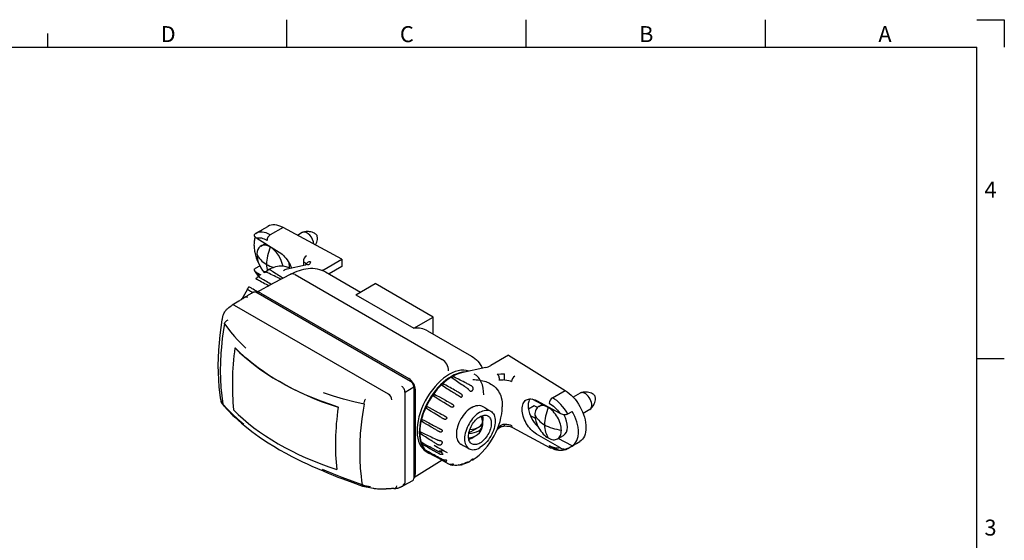
# Model space of a CAD drawing. Extents: x -133 to 287, y -122 to 175.
# Drawn here: x 71 to 287, y 61 to 175 of the extents above; entities that cross this region are included whole.
import ezdxf

# ---------------------------------------------------------------- set-up
doc = ezdxf.new("R2010")
doc.units = 0
doc.header["$MEASUREMENT"] = 0
doc.layers.get('0').update_dxf_attribs({"linetype": 'CONTINUOUS'})
doc.layers.add('IV', color=7, linetype='CONTINUOUS')
doc.styles.add('MICROCADAM', font='MONOTXT', dxfattribs={"height": 4.1672})

# ---------------------------------------------------------------- blocks, each defined once
blk = doc.blocks.new('SYMTB130-003-VT001')
at = {"color": 190, "linetype": 'CONTINUOUS', "ltscale": 25.4}
for p, q in [((256.5, 291), (256.5, 285)), ((309, 291), (309, 285)), ((361.5, 291), (361.5, 285)), ((408, 291), (414, 291)), ((414, 291), (414, 285)), ((0, 285), (408, 285)), ((408, 0), (408, 285)), ((408, 216.6), (414, 216.6))]:
    blk.add_line(p, q, dxfattribs=at)
at = {"color": 1, "linetype": 'CONTINUOUS', "ltscale": 25.4}
blk.add_line((204, 288), (204, 285), dxfattribs=at)
at = {"color": 190, "linetype": 'CONTINUOUS', "ltscale": 25.4, "style": 'MICROCADAM'}
for s, p in [('D', (228.86, 286.08)), ('C', (281.36, 286.08)), ('B', (333.86, 286.08)), ('A', (386.36, 286.08)), ('4', (409.65, 251.95)), ('3', (409.65, 177.75))]:
    blk.add_text(s, height=3.5, dxfattribs=at).set_placement(p)

msp = doc.modelspace()

# ---------------------------------------------------------------- linework, layer by layer
at = {"layer": 'IV', "color": 1, "linetype": 'CONTINUOUS', "ltscale": 25.4}
for p, q in [((124.097, 128.387), (124.097, 128.386)), ((129.213, 129.174), (126.417, 127.56)), ((142.111, 122.238), (129.213, 129.174)), ((133.444, 128.06), (132.403, 127.459)), ((123.477, 126.802), (128.39, 123.764)), ((124.334, 125.109), (125.306, 125.671)), ((130.582, 121.081), (130.77, 120.973)), ((133.675, 121.737), (133.675, 120.89)), ((138.222, 119.993), (142.111, 122.238)), ((142.111, 122.238), (142.111, 120.605)), ((123.149, 120.249), (124.097, 120.796)), ((124.41, 118.714), (123.477, 119.253)), ((124.097, 120.796), (124.115, 120.784)), ((130.092, 120.096), (134.141, 120.994)), ((130.734, 120.238), (130.723, 120.244)), ((138.529, 119.429), (146.196, 115.002)), ((142.111, 120.605), (139.301, 118.983)), ((131.88, 118.835), (164.149, 100.205)), ((145.202, 114.428), (149.43, 116.869)), ((162.158, 109.521), (149.43, 116.869)), ((157.208, 95.395), (123.267, 114.992)), ((124.327, 114.774), (156.855, 95.994)), ((120.237, 113.477), (120.233, 113.479)), ((145.202, 114.428), (157.93, 107.08)), ((152.336, 92.582), (118.561, 112.082)), ((157.93, 107.08), (162.158, 109.521)), ((162.158, 105.786), (162.158, 109.521)), ((160.93, 106.496), (170.602, 100.911)), ((178.669, 101.131), (174.78, 98.886)), ((178.669, 101.131), (191.125, 93.429)), ((173.739, 98.466), (168.375, 97.276)), ((155.973, 93.049), (155.973, 73.04)), ((157.915, 94.171), (157.915, 74.085)), ((158.269, 75.117), (158.269, 93.545)), ((175.135, 94.604), (175.211, 94.558)), ((188.33, 91.815), (191.125, 93.429)), ((186.094, 90.321), (183.866, 91.522)), ((184.848, 91.168), (189.936, 88.432)), ((194.452, 92.837), (192.884, 91.931)), ((184.31, 90.061), (183.048, 89.333)), ((185.033, 89.644), (184.31, 90.061)), ((185.342, 89.886), (186.253, 90.412)), ((191.697, 88.264), (192.644, 88.811)), ((196.552, 89.199), (195.068, 88.342)), ((184.554, 87.291), (183.503, 87.817)), ((169.987, 84.076), (173.023, 85.829)), ((176.193, 84.764), (176.547, 85.094)), ((179.596, 85.273), (187.844, 80.838)), ((189.936, 80.883), (184.848, 83.82)), ((189.442, 82.785), (190.764, 83.548)), ((192.644, 81.22), (189.586, 82.868)), ((160.651, 79.983), (161.188, 79.673)), ((191.697, 80.673), (192.644, 81.22)), ((164.105, 78.067), (157.915, 74.239)), ((155.761, 72.58), (157.699, 73.622))]:
    msp.add_line(p, q, dxfattribs=at)
for points in [[(129.213, 129.174), (128.759, 129.394), (128.286, 129.57), (127.847, 129.683), (127.397, 129.743), (126.987, 129.746), (126.58, 129.689), (126.225, 129.583), (125.892, 129.424)], [(123.477, 126.802), (123.318, 126.909), (123.17, 127.032), (123.109, 127.094), (123.052, 127.161), (123.005, 127.227), (122.966, 127.298), (122.939, 127.368), (122.923, 127.441), (122.92, 127.514), (122.932, 127.586), (122.962, 127.658), (123.007, 127.723), (123.073, 127.788), (123.149, 127.84)], [(123.211, 127.876), (123.551, 128.071), (123.89, 128.266), (124.234, 128.464), (124.577, 128.663), (125.235, 129.043), (125.892, 129.424)], [(124.097, 128.387), (124.086, 128.38), (124.075, 128.373)], [(136.335, 125.344), (136.43, 125.521), (136.515, 125.703), (136.617, 125.974), (136.693, 126.253), (136.741, 126.537), (136.758, 126.825), (136.756, 126.909), (136.751, 126.993), (136.733, 127.149), (136.699, 127.303), (136.669, 127.391), (136.629, 127.474), (136.577, 127.55), (136.516, 127.62), (136.4, 127.726), (136.274, 127.82), (136.204, 127.866), (136.132, 127.91), (135.874, 128.039), (135.604, 128.14), (135.324, 128.213), (135.038, 128.26), (134.778, 128.281), (134.517, 128.282), (134.282, 128.265), (134.048, 128.233), (133.931, 128.211), (133.816, 128.186), (133.759, 128.171), (133.701, 128.156), (133.645, 128.14), (133.588, 128.123), (133.515, 128.095), (133.444, 128.06)], [(123.108, 127.095), (123.063, 126.964), (123.022, 126.832), (122.965, 126.612), (122.92, 126.389), (122.883, 126.15), (122.858, 125.909), (122.842, 125.654), (122.837, 125.399), (122.842, 125.13), (122.858, 124.862), (122.884, 124.582), (122.92, 124.303), (122.966, 124.014), (123.022, 123.728), (123.089, 123.434), (123.164, 123.142), (123.346, 122.544), (123.562, 121.958), (123.814, 121.37), (124.097, 120.796)], [(125.71, 126.336), (125.419, 126.491), (125.116, 126.626), (124.831, 126.727), (124.537, 126.802), (124.264, 126.846), (123.987, 126.862), (123.73, 126.847), (123.477, 126.802)], [(128.39, 123.764), (128.7, 123.554), (128.992, 123.322), (129.29, 123.051), (129.57, 122.761), (129.845, 122.438), (130.101, 122.1), (130.343, 121.739), (130.566, 121.365), (130.767, 120.979), (130.947, 120.583), (131.002, 120.447), (131.055, 120.309)], [(133.675, 121.737), (133.776, 121.675), (133.872, 121.605), (133.963, 121.527), (134.046, 121.44), (134.117, 121.346), (134.174, 121.243), (134.214, 121.133), (134.234, 121.018)], [(134.141, 120.994), (134.161, 120.998), (134.182, 121.003), (134.192, 121.006), (134.202, 121.008), (134.211, 121.01), (134.22, 121.013)], [(134.219, 121.012), (134.235, 121.018), (134.25, 121.023), (134.26, 121.026), (134.271, 121.032), (134.273, 121.033), (134.273, 121.034), (134.272, 121.033), (134.271, 121.031), (134.268, 121.029), (134.265, 121.026), (134.26, 121.019), (134.254, 121.011), (134.249, 121.003), (134.245, 120.995), (134.24, 120.982), (134.237, 120.969)], [(135.216, 121.667), (135.212, 121.55), (135.19, 121.435), (135.151, 121.329), (135.093, 121.231), (135.016, 121.141), (134.924, 121.067), (134.805, 121.001), (134.678, 120.955)], [(123.477, 119.253), (123.318, 119.353), (123.17, 119.469), (123.109, 119.528), (123.052, 119.591), (123.005, 119.654), (122.966, 119.722), (122.939, 119.789), (122.923, 119.859), (122.92, 119.93), (122.932, 119.999), (122.962, 120.07), (123.007, 120.133), (123.073, 120.197), (123.149, 120.249)], [(123.942, 118.34), (123.444, 118.985), (122.998, 119.666)], [(130.895, 118.942), (127.148, 116.928), (123.402, 114.913)], [(124.09, 118.463), (124.038, 118.523), (123.987, 118.584), (123.724, 118.913), (123.477, 119.253)], [(128.794, 117.813), (128.546, 117.931), (128.299, 118.049), (127.962, 118.209), (127.626, 118.369), (127.278, 118.535), (126.93, 118.702), (126.57, 118.874), (126.21, 119.047), (126.025, 119.135), (125.84, 119.223), (125.747, 119.268), (125.653, 119.313), (125.56, 119.359), (125.465, 119.403), (125.427, 119.42), (125.388, 119.435), (125.352, 119.445), (125.316, 119.454), (125.254, 119.462), (125.191, 119.461), (125.147, 119.455), (125.106, 119.439), (125.094, 119.431), (125.082, 119.421), (125.078, 119.416), (125.075, 119.411), (125.073, 119.406), (125.072, 119.401), (125.071, 119.396), (125.072, 119.391), (125.073, 119.386), (125.076, 119.382), (125.083, 119.373), (125.093, 119.366), (125.107, 119.359), (125.123, 119.355), (125.142, 119.352), (125.162, 119.35), (125.215, 119.354), (125.266, 119.366), (125.33, 119.389), (125.39, 119.42), (125.457, 119.463), (125.519, 119.512), (125.581, 119.568), (125.641, 119.626), (125.699, 119.688), (125.757, 119.749), (125.812, 119.806), (125.87, 119.861), (125.925, 119.907), (125.985, 119.946), (126.04, 119.971), (126.099, 119.986), (126.161, 119.987), (126.221, 119.977), (126.254, 119.966), (126.286, 119.953), (126.32, 119.935), (126.353, 119.916), (126.435, 119.865), (126.515, 119.813), (126.595, 119.762), (126.675, 119.711), (126.834, 119.61), (126.992, 119.509), (127.303, 119.311), (127.613, 119.113), (127.914, 118.92), (128.215, 118.728), (128.506, 118.54), (128.797, 118.353), (129.025, 118.206), (129.252, 118.059)], [(130.732, 120.237), (130.341, 120.412), (129.934, 120.543), (129.518, 120.634), (129.096, 120.682), (128.718, 120.688), (128.341, 120.663), (127.967, 120.611), (127.594, 120.534), (127.183, 120.423), (126.78, 120.288), (126.385, 120.131), (126, 119.952)], [(129.318, 119.764), (129.508, 119.872), (129.704, 119.967), (129.892, 120.04), (130.086, 120.094), (130.089, 120.095), (130.092, 120.096)], [(130.901, 118.946), (131.358, 119.186), (131.825, 119.402), (132.303, 119.596), (132.791, 119.766), (133.27, 119.91), (133.754, 120.029), (134.244, 120.122), (134.739, 120.186), (135.244, 120.219), (135.749, 120.216), (136.236, 120.179), (136.719, 120.105), (137.187, 119.994), (137.646, 119.845), (138.096, 119.655), (138.529, 119.429)], [(126.653, 116.662), (126.578, 116.707), (126.502, 116.752), (126.194, 116.936), (125.885, 117.119), (125.571, 117.305), (125.258, 117.491), (124.94, 117.679), (124.622, 117.867), (124.462, 117.962), (124.301, 118.056), (124.22, 118.104), (124.14, 118.152), (124.059, 118.2), (123.978, 118.247), (123.916, 118.28), (123.851, 118.307), (123.8, 118.321), (123.748, 118.324), (123.702, 118.316), (123.658, 118.3), (123.615, 118.274), (123.575, 118.243), (123.534, 118.206), (123.495, 118.167), (123.457, 118.129), (123.418, 118.09), (123.381, 118.055), (123.344, 118.02), (123.328, 118.006), (123.312, 117.991), (123.298, 117.979), (123.285, 117.967), (123.274, 117.957), (123.263, 117.947), (123.255, 117.94), (123.249, 117.931), (123.247, 117.928), (123.245, 117.925), (123.244, 117.922), (123.244, 117.919), (123.244, 117.917), (123.245, 117.914), (123.247, 117.912), (123.249, 117.91), (123.258, 117.905), (123.267, 117.901), (123.281, 117.897), (123.295, 117.892), (123.315, 117.887), (123.336, 117.881), (123.361, 117.872), (123.386, 117.864), (123.416, 117.852), (123.446, 117.84), (123.48, 117.823), (123.515, 117.806), (123.599, 117.761), (123.682, 117.715), (123.766, 117.67), (123.849, 117.625), (124.016, 117.536), (124.182, 117.446), (124.512, 117.269), (124.842, 117.092), (125.167, 116.917), (125.493, 116.743), (125.814, 116.571), (126.135, 116.4), (126.143, 116.396), (126.151, 116.391)], [(120.26, 113.491), (120.526, 114.017), (120.81, 114.532), (121.121, 115.046), (121.45, 115.549)], [(120.886, 113.878), (121.116, 114.024), (121.343, 114.175), (121.421, 114.228), (121.5, 114.28), (121.648, 114.377), (121.797, 114.472), (121.918, 114.545), (122.039, 114.616), (122.159, 114.685), (122.279, 114.754), (122.344, 114.791), (122.41, 114.829), (122.473, 114.865), (122.537, 114.903), (122.593, 114.936), (122.648, 114.969), (122.676, 114.985), (122.703, 115.002), (122.731, 115.019), (122.758, 115.036), (122.814, 115.063), (122.872, 115.08), (122.936, 115.088), (123.001, 115.085), (123.069, 115.073), (123.135, 115.053), (123.202, 115.025), (123.267, 114.992)], [(123.636, 115.039), (123.452, 115.15), (123.269, 115.261), (122.952, 115.453), (122.635, 115.644), (122.474, 115.74), (122.314, 115.837), (122.153, 115.934), (121.992, 116.031), (121.932, 116.065), (121.871, 116.098), (121.827, 116.117), (121.781, 116.127), (121.745, 116.126), (121.71, 116.116), (121.678, 116.095), (121.649, 116.067), (121.618, 116.03), (121.59, 115.991), (121.56, 115.948), (121.529, 115.904), (121.498, 115.86), (121.466, 115.815), (121.438, 115.776), (121.411, 115.737), (121.389, 115.706), (121.371, 115.673), (121.366, 115.66), (121.362, 115.646), (121.361, 115.634), (121.362, 115.623), (121.367, 115.612), (121.373, 115.602), (121.384, 115.591), (121.396, 115.581), (121.434, 115.557), (121.475, 115.537), (121.536, 115.505), (121.598, 115.473), (121.847, 115.338), (122.096, 115.201), (122.342, 115.067), (122.589, 114.933)], [(121.403, 113.839), (121.338, 113.872), (121.269, 113.899), (121.202, 113.919), (121.133, 113.93), (121.067, 113.932), (121.002, 113.924), (120.971, 113.916), (120.941, 113.906), (120.913, 113.893), (120.886, 113.878), (120.841, 113.851), (120.798, 113.824), (120.754, 113.796), (120.71, 113.769), (120.622, 113.715), (120.534, 113.661), (120.358, 113.552), (120.182, 113.443), (120.006, 113.334), (119.831, 113.226), (119.655, 113.117), (119.479, 113.008), (119.127, 112.791), (118.776, 112.573), (118.424, 112.356), (118.072, 112.138)], [(120.237, 113.477), (120.235, 113.478), (120.233, 113.479), (120.214, 113.49), (120.194, 113.5), (120.18, 113.506), (120.165, 113.509), (120.153, 113.51), (120.141, 113.508), (120.13, 113.503), (120.121, 113.496), (120.111, 113.486), (120.102, 113.475), (120.082, 113.442), (120.066, 113.407), (120.054, 113.382), (120.043, 113.357)], [(115.975, 109.544), (115.988, 109.614), (116.003, 109.684), (116.04, 109.83), (116.084, 109.974), (116.136, 110.114), (116.194, 110.251), (116.298, 110.458), (116.416, 110.658), (116.517, 110.807), (116.626, 110.95), (116.732, 111.076), (116.844, 111.197), (116.962, 111.313), (117.084, 111.425), (117.33, 111.629), (117.588, 111.816), (117.616, 111.834), (117.643, 111.853), (117.671, 111.871), (117.698, 111.889), (117.726, 111.908), (117.754, 111.927), (117.783, 111.946), (117.811, 111.965), (117.841, 111.985), (117.871, 112.005), (117.9, 112.025), (117.93, 112.045), (117.991, 112.085), (118.052, 112.126)], [(115.607, 91.146), (115.506, 91.809), (115.415, 92.473), (115.232, 94.119), (115.105, 95.77), (115.034, 97.313), (115.009, 98.856), (115.038, 100.553), (115.119, 102.248), (115.24, 103.891), (115.403, 105.531), (115.614, 107.221), (115.868, 108.905), (115.921, 109.229), (115.976, 109.553)], [(116.357, 108.065), (116.152, 106.776), (115.891, 104.837), (115.686, 102.891), (115.582, 101.591), (115.481, 99.636), (115.446, 97.678), (115.478, 95.848), (115.576, 94.022), (115.745, 92.203), (115.99, 90.392)], [(115.964, 108.985), (115.948, 109.269), (115.976, 109.553)], [(116.357, 108.065), (116.338, 108.091), (116.32, 108.117)], [(116.357, 108.065), (116.402, 108.206), (116.469, 108.338), (116.653, 108.573), (116.903, 108.772), (117.189, 108.904)], [(116.357, 108.065), (116.883, 107.34), (117.709, 106.279), (118.578, 105.253), (119.179, 104.588), (120.112, 103.619), (121.08, 102.685)], [(141.312, 89.729), (139.446, 90.36), (137.596, 91.037), (135.764, 91.762), (133.953, 92.537), (132.552, 93.179), (131.168, 93.855), (129.779, 94.58), (128.41, 95.344), (127.225, 96.049), (126.059, 96.786), (124.899, 97.568), (123.761, 98.385), (122.427, 99.411), (121.133, 100.487), (119.885, 101.614), (118.685, 102.793)], [(170.602, 100.911), (170.968, 100.679), (171.313, 100.418), (171.637, 100.13), (171.939, 99.817), (172.232, 99.463), (172.498, 99.089), (172.736, 98.698), (172.948, 98.291)], [(168.375, 97.276), (167.877, 97.144), (167.391, 96.972), (166.918, 96.765), (166.459, 96.529)], [(157.915, 94.171), (157.902, 94.337), (157.865, 94.5), (157.798, 94.689), (157.708, 94.868), (157.598, 95.035), (157.468, 95.188), (157.345, 95.301), (157.208, 95.395)], [(166.13, 96.339), (165.637, 96.022), (165.163, 95.678), (164.706, 95.311), (164.266, 94.923)], [(166.13, 96.339), (166.681, 95.952), (167.234, 95.568), (167.525, 95.365), (167.817, 95.163), (168.118, 94.955), (168.419, 94.747), (168.729, 94.532), (169.039, 94.318), (169.198, 94.209), (169.356, 94.099), (169.436, 94.043), (169.516, 93.988), (169.597, 93.933), (169.678, 93.877), (169.712, 93.851), (169.745, 93.825), (169.778, 93.796), (169.81, 93.765), (169.872, 93.699), (169.932, 93.63), (169.989, 93.562), (170.046, 93.493), (170.102, 93.429), (170.162, 93.368), (170.215, 93.321), (170.275, 93.281), (170.331, 93.254), (170.39, 93.238), (170.451, 93.235), (170.512, 93.243), (170.578, 93.264), (170.641, 93.295), (170.706, 93.338), (170.765, 93.389), (170.821, 93.449), (170.869, 93.514), (170.909, 93.587), (170.938, 93.664), (170.955, 93.745), (170.96, 93.829), (170.949, 93.916), (170.925, 94), (170.888, 94.08), (170.84, 94.154), (170.782, 94.225), (170.716, 94.288), (170.68, 94.317), (170.644, 94.343), (170.605, 94.367), (170.566, 94.39), (170.472, 94.44), (170.378, 94.489), (170.284, 94.538), (170.191, 94.587), (170.006, 94.684), (169.822, 94.781), (169.64, 94.876), (169.459, 94.972), (169.28, 95.065), (169.101, 95.159), (168.753, 95.341), (168.405, 95.523), (168.069, 95.698), (167.733, 95.873), (167.096, 96.202), (166.459, 96.529)], [(166.459, 96.529), (166.466, 96.509), (166.47, 96.488), (166.471, 96.463), (166.47, 96.438), (166.466, 96.411), (166.46, 96.384), (166.451, 96.356), (166.44, 96.329), (166.427, 96.302), (166.412, 96.275), (166.395, 96.25), (166.377, 96.227), (166.368, 96.217), (166.359, 96.207), (166.351, 96.198), (166.342, 96.19)], [(170.85, 95.785), (171.236, 95.784), (171.623, 95.765), (171.996, 95.732), (172.368, 95.683), (172.72, 95.621), (173.069, 95.543), (173.389, 95.456), (173.705, 95.354), (173.979, 95.25), (174.246, 95.129)], [(174.246, 95.129), (174.386, 95.055), (174.523, 94.975)], [(176.217, 96.973), (176.999, 97.068), (177.785, 97.09)], [(177.844, 95.705), (177.532, 95.691), (177.22, 95.672), (176.94, 95.656), (176.66, 95.647)], [(177.844, 95.705), (178.309, 95.686), (178.768, 95.599), (179.081, 95.496), (179.375, 95.352)], [(155.973, 93.049), (155.979, 93.053), (155.985, 93.057), (156.95, 93.614), (157.915, 94.171)], [(163.953, 94.625), (163.503, 94.162), (163.072, 93.68), (162.662, 93.18), (162.272, 92.665)], [(163.953, 94.625), (164.563, 94.242), (165.174, 93.861), (165.486, 93.666), (165.798, 93.472), (166.115, 93.275), (166.432, 93.079), (166.593, 92.98), (166.753, 92.881), (166.914, 92.781), (167.075, 92.682), (167.238, 92.581), (167.4, 92.481), (167.482, 92.431), (167.563, 92.38), (167.646, 92.331), (167.727, 92.28), (167.797, 92.232), (167.866, 92.183), (167.931, 92.133), (167.997, 92.084), (168.058, 92.041), (168.122, 92.003), (168.179, 91.975), (168.24, 91.956), (168.293, 91.949), (168.347, 91.952), (168.394, 91.965), (168.438, 91.987), (168.478, 92.019), (168.512, 92.058), (168.538, 92.104), (168.557, 92.154), (168.567, 92.211), (168.566, 92.269), (168.554, 92.333), (168.53, 92.394), (168.494, 92.458), (168.449, 92.516), (168.393, 92.575), (168.331, 92.627), (168.262, 92.676), (168.19, 92.721), (168.106, 92.769), (168.021, 92.817), (167.936, 92.864), (167.852, 92.912), (167.684, 93.008), (167.515, 93.102), (167.348, 93.197), (167.181, 93.291), (167.015, 93.385), (166.849, 93.478), (166.52, 93.664), (166.19, 93.849), (165.866, 94.031), (165.541, 94.213), (164.904, 94.568), (164.266, 94.923)], [(164.266, 94.923), (164.279, 94.91), (164.289, 94.894), (164.298, 94.875), (164.303, 94.855), (164.306, 94.832), (164.307, 94.808), (164.304, 94.781), (164.3, 94.755), (164.292, 94.727), (164.283, 94.7), (164.271, 94.672), (164.257, 94.645), (164.25, 94.633), (164.242, 94.622), (164.233, 94.608), (164.223, 94.595), (164.205, 94.572), (164.185, 94.551), (164.164, 94.534), (164.142, 94.518), (164.138, 94.515), (164.133, 94.512)], [(174.498, 94.991), (174.817, 94.798), (175.135, 94.604), (175.18, 94.576), (175.225, 94.548)], [(175.135, 94.604), (175.53, 94.328), (175.888, 94.005), (176.206, 93.641), (176.485, 93.243), (176.676, 92.908), (176.839, 92.56), (176.976, 92.202), (177.089, 91.834), (177.204, 91.333), (177.281, 90.826), (177.324, 90.314), (177.337, 89.801)], [(191.125, 93.429), (191.585, 93.118), (192.02, 92.773), (192.462, 92.369), (192.878, 91.938), (193.287, 91.459), (193.667, 90.956), (194.028, 90.419), (194.358, 89.864), (194.657, 89.291), (194.924, 88.702), (195.152, 88.114), (195.344, 87.514), (195.493, 86.934), (195.603, 86.345), (195.668, 85.794), (195.69, 85.239), (195.67, 84.736), (195.603, 84.238), (195.499, 83.8), (195.344, 83.378), (195.159, 83.021), (194.924, 82.693), (194.661, 82.427), (194.358, 82.208), (194.34, 82.198), (194.322, 82.188)], [(196.679, 89.293), (197.004, 89.635), (197.281, 90.018), (197.411, 90.244), (197.523, 90.48), (197.625, 90.751), (197.702, 91.03), (197.75, 91.314), (197.766, 91.602), (197.764, 91.686), (197.76, 91.77), (197.741, 91.926), (197.707, 92.08), (197.677, 92.168), (197.637, 92.251), (197.585, 92.327), (197.524, 92.396), (197.408, 92.503), (197.282, 92.597), (197.212, 92.643), (197.14, 92.687), (196.882, 92.816), (196.612, 92.917), (196.332, 92.99), (196.046, 93.037), (195.786, 93.058), (195.525, 93.059), (195.29, 93.042), (195.056, 93.01), (194.939, 92.988), (194.824, 92.962), (194.767, 92.948), (194.71, 92.933), (194.653, 92.917), (194.596, 92.9), (194.523, 92.872), (194.452, 92.837)], [(115.607, 91.146), (115.607, 91.144), (115.608, 91.142), (115.623, 91.058), (115.643, 90.975), (115.734, 90.714), (115.861, 90.469), (115.968, 90.307), (116.087, 90.154), (116.094, 90.146), (116.1, 90.138), (116.107, 90.129), (116.115, 90.121), (116.13, 90.103), (116.145, 90.086), (116.146, 90.085), (116.147, 90.084), (117.166, 88.986), (118.231, 87.93), (118.836, 87.362), (119.453, 86.806), (120.124, 86.224), (120.805, 85.654), (122.364, 84.416), (123.968, 83.237), (124.938, 82.571), (125.923, 81.928), (127.183, 81.148), (128.459, 80.397), (129.792, 79.643), (131.14, 78.916), (132.314, 78.315), (133.499, 77.735), (134.495, 77.268), (135.496, 76.812), (136.745, 76.262), (138, 75.726), (139.089, 75.274), (140.182, 74.832), (141.267, 74.405), (142.356, 73.988), (144.508, 73.191), (146.67, 72.423)], [(115.99, 90.392), (115.966, 90.421), (115.942, 90.451), (115.73, 90.777), (115.655, 90.955), (115.608, 91.142)], [(146.984, 90.382), (144.734, 90.902), (142.5, 91.485), (140.285, 92.137), (138.093, 92.861)], [(146.984, 90.382), (147.02, 90.694), (147.091, 91), (147.136, 91.142), (147.19, 91.281), (147.246, 91.4), (147.311, 91.513)], [(162.006, 92.288), (161.639, 91.73), (161.294, 91.158), (160.972, 90.574), (160.672, 89.977)], [(162.272, 92.665), (162.911, 92.318), (163.549, 91.97), (164.204, 91.61), (164.86, 91.249), (165.194, 91.064), (165.528, 90.88), (165.696, 90.786), (165.865, 90.693), (166.035, 90.599), (166.204, 90.505), (166.278, 90.462), (166.35, 90.417), (166.418, 90.371), (166.482, 90.319), (166.535, 90.268), (166.582, 90.21), (166.616, 90.154), (166.64, 90.093), (166.651, 90.036), (166.651, 89.977), (166.641, 89.923), (166.623, 89.872), (166.595, 89.824), (166.56, 89.782), (166.519, 89.748), (166.472, 89.723), (166.418, 89.705), (166.362, 89.698), (166.298, 89.702), (166.235, 89.716), (166.165, 89.741), (166.097, 89.773), (166.025, 89.813), (165.955, 89.856), (165.883, 89.901), (165.81, 89.946), (165.646, 90.047), (165.481, 90.147), (165.317, 90.247), (165.154, 90.347), (164.83, 90.546), (164.506, 90.744), (163.871, 91.134), (163.237, 91.524), (162.621, 91.905), (162.006, 92.288)], [(162.272, 92.665), (162.289, 92.661), (162.305, 92.653), (162.319, 92.641), (162.331, 92.627), (162.341, 92.61), (162.347, 92.591), (162.352, 92.569), (162.354, 92.546), (162.353, 92.52), (162.35, 92.495), (162.344, 92.467), (162.336, 92.44), (162.331, 92.427), (162.326, 92.414), (162.32, 92.399), (162.313, 92.385), (162.298, 92.358), (162.281, 92.333), (162.263, 92.309), (162.244, 92.287), (162.224, 92.268), (162.202, 92.25), (162.182, 92.236), (162.159, 92.224), (162.143, 92.218), (162.126, 92.213)], [(184.848, 83.82), (184.528, 84.023), (184.224, 84.249), (183.916, 84.515), (183.626, 84.799), (183.342, 85.116), (183.076, 85.449), (182.825, 85.805), (182.595, 86.175), (182.387, 86.556), (182.201, 86.949), (182.042, 87.341), (181.908, 87.742), (181.805, 88.13), (181.728, 88.525), (181.683, 88.895), (181.667, 89.268), (181.681, 89.607), (181.728, 89.943), (181.801, 90.239), (181.908, 90.525), (182.038, 90.769), (182.201, 90.991), (182.385, 91.175), (182.595, 91.325), (182.605, 91.331), (182.615, 91.337), (182.839, 91.443), (183.076, 91.514), (183.35, 91.552), (183.626, 91.551), (183.929, 91.51), (184.224, 91.434), (184.543, 91.316), (184.848, 91.168)], [(183.384, 91.554), (183.233, 91.277), (183.122, 90.98), (183.022, 90.511), (182.992, 90.033), (183.026, 89.488), (183.122, 88.95), (183.286, 88.375), (183.503, 87.817)], [(115.99, 90.392), (116.049, 90.229), (116.145, 90.086)], [(115.99, 90.392), (117, 89.305), (118.054, 88.26), (119.31, 87.106), (120.609, 86.001)], [(146.984, 90.382), (146.77, 89.098), (146.495, 87.165), (146.282, 85.225), (146.175, 83.928), (146.069, 81.978), (146.033, 80.024), (146.066, 78.188), (146.168, 76.358), (146.344, 74.534), (146.462, 73.625), (146.6, 72.719)], [(146.984, 90.382), (147.028, 90.372), (147.073, 90.362)], [(160.479, 89.558), (160.227, 88.963), (160, 88.358), (159.797, 87.744), (159.622, 87.122)], [(160.672, 89.977), (161.31, 89.636), (161.947, 89.294), (162.602, 88.94), (163.257, 88.585), (163.591, 88.404), (163.925, 88.222), (164.094, 88.131), (164.263, 88.039), (164.432, 87.945), (164.602, 87.853), (164.677, 87.814), (164.752, 87.774), (164.824, 87.734), (164.895, 87.692), (164.956, 87.65), (165.013, 87.602), (165.056, 87.555), (165.092, 87.501), (165.114, 87.449), (165.127, 87.394), (165.128, 87.341), (165.119, 87.288), (165.101, 87.236), (165.074, 87.189), (165.039, 87.146), (164.997, 87.111), (164.946, 87.082), (164.891, 87.062), (164.826, 87.052), (164.761, 87.053), (164.687, 87.065), (164.615, 87.085), (164.539, 87.115), (164.465, 87.15), (164.39, 87.19), (164.316, 87.233), (164.149, 87.332), (163.984, 87.432), (163.819, 87.532), (163.654, 87.631), (163.327, 87.827), (163, 88.024), (162.36, 88.411), (161.721, 88.799), (161.099, 89.178), (160.479, 89.558)], [(160.479, 89.558), (160.491, 89.545), (160.506, 89.536), (160.523, 89.529), (160.54, 89.526), (160.56, 89.526), (160.58, 89.53), (160.582, 89.53), (160.584, 89.531), (160.603, 89.538), (160.622, 89.547), (160.644, 89.56), (160.665, 89.576), (160.686, 89.595), (160.706, 89.616), (160.724, 89.639), (160.742, 89.663), (160.757, 89.689), (160.771, 89.717), (160.782, 89.744), (160.792, 89.772), (160.796, 89.787), (160.799, 89.802), (160.801, 89.814), (160.803, 89.826), (160.805, 89.851), (160.804, 89.876), (160.801, 89.893), (160.797, 89.91)], [(170.643, 89.68), (170.303, 89.464), (169.981, 89.222), (169.653, 88.938), (169.344, 88.632), (169.04, 88.29), (168.757, 87.931), (168.489, 87.546), (168.243, 87.147), (168.02, 86.734), (167.821, 86.309), (167.651, 85.884), (167.507, 85.45), (167.397, 85.03), (167.314, 84.604), (167.266, 84.204), (167.249, 83.801), (167.264, 83.436), (167.314, 83.074), (167.392, 82.757), (167.507, 82.451), (167.646, 82.191), (167.821, 81.954), (168.018, 81.761), (168.243, 81.604), (168.258, 81.596), (168.273, 81.587)], [(172.411, 88.624), (172.074, 88.41), (171.755, 88.17), (171.429, 87.888), (171.124, 87.585), (170.823, 87.247), (170.542, 86.891), (170.276, 86.509), (170.033, 86.113), (169.812, 85.704), (169.614, 85.283), (169.446, 84.863), (169.304, 84.432), (169.194, 84.016), (169.112, 83.593), (169.064, 83.197), (169.048, 82.798), (169.063, 82.437), (169.112, 82.078), (169.19, 81.763), (169.304, 81.46), (169.441, 81.203), (169.614, 80.968), (169.809, 80.777), (170.033, 80.621), (170.047, 80.613), (170.062, 80.605), (170.295, 80.5), (170.542, 80.432), (170.832, 80.4), (171.124, 80.409), (171.443, 80.462), (171.755, 80.553), (172.09, 80.689), (172.411, 80.857)], [(170.643, 89.68), (170.967, 89.849), (171.305, 89.987), (171.619, 90.078), (171.942, 90.132), (172.236, 90.141), (172.529, 90.108), (172.794, 90.034), (173.043, 89.918), (173.058, 89.909), (173.072, 89.9)], [(170.935, 78.217), (171.605, 78.702), (172.238, 79.235), (172.883, 79.851), (173.49, 80.504), (174.075, 81.205), (174.621, 81.937), (175.114, 82.678), (175.562, 83.446), (175.944, 84.203), (176.282, 84.98), (176.583, 85.786), (176.839, 86.607), (177.045, 87.42), (177.202, 88.243), (177.298, 89.021), (177.337, 89.803)], [(172.411, 88.624), (172.732, 88.791), (173.067, 88.928), (173.378, 89.018), (173.698, 89.071), (173.989, 89.081), (174.279, 89.048), (174.542, 88.975), (174.789, 88.859), (174.804, 88.851), (174.818, 88.842), (175.025, 88.693), (175.207, 88.512), (175.381, 88.278), (175.518, 88.02), (175.632, 87.717), (175.709, 87.402), (175.759, 87.044), (175.774, 86.682), (175.757, 86.283), (175.709, 85.887), (175.628, 85.464), (175.518, 85.048), (175.375, 84.618), (175.207, 84.197), (175.01, 83.776), (174.789, 83.367), (174.545, 82.971), (174.279, 82.59), (173.999, 82.234), (173.698, 81.895), (173.392, 81.592), (173.067, 81.31), (172.748, 81.07), (172.411, 80.857)], [(173.072, 89.9), (173.509, 89.636), (173.945, 89.371), (174.382, 89.107), (174.818, 88.842)], [(187.623, 90.591), (187.936, 90.396), (188.238, 90.182), (188.544, 89.939), (188.838, 89.679), (189.13, 89.392), (189.408, 89.091), (189.679, 88.767), (189.936, 88.432)], [(192.644, 81.22), (192.961, 81.451), (193.238, 81.731), (193.484, 82.065), (193.68, 82.429), (193.765, 82.634), (193.837, 82.842), (193.901, 83.066), (193.951, 83.293), (193.992, 83.534), (194.02, 83.776), (194.037, 84.032), (194.043, 84.288), (194.037, 84.556), (194.02, 84.824), (193.991, 85.102), (193.951, 85.379), (193.899, 85.664), (193.837, 85.947), (193.764, 86.237), (193.68, 86.524), (193.477, 87.11), (193.238, 87.682), (192.958, 88.255), (192.644, 88.811)], [(159.52, 86.703), (159.404, 86.128), (159.314, 85.548), (159.254, 84.965), (159.225, 84.38)], [(159.622, 87.122), (160.257, 86.786), (160.892, 86.448), (161.216, 86.275), (161.541, 86.102), (161.869, 85.926), (162.198, 85.749), (162.364, 85.66), (162.53, 85.571), (162.697, 85.481), (162.865, 85.391), (163.033, 85.3), (163.201, 85.21), (163.286, 85.164), (163.37, 85.118), (163.455, 85.072), (163.54, 85.027), (163.615, 84.99), (163.692, 84.955), (163.768, 84.923), (163.843, 84.891), (163.91, 84.86), (163.975, 84.824), (164.028, 84.788), (164.075, 84.746), (164.108, 84.704), (164.133, 84.656), (164.145, 84.609), (164.148, 84.559), (164.141, 84.509), (164.125, 84.46), (164.099, 84.414), (164.065, 84.373), (164.02, 84.335), (163.97, 84.306), (163.908, 84.285), (163.844, 84.274), (163.77, 84.273), (163.697, 84.283), (163.618, 84.303), (163.541, 84.33), (163.464, 84.365), (163.389, 84.405), (163.305, 84.454), (163.222, 84.504), (163.138, 84.553), (163.055, 84.602), (162.888, 84.7), (162.722, 84.798), (162.557, 84.895), (162.392, 84.993), (162.228, 85.09), (162.064, 85.187), (161.739, 85.379), (161.415, 85.572), (161.094, 85.762), (160.774, 85.953), (160.147, 86.327), (159.52, 86.703)], [(159.52, 86.703), (159.538, 86.698), (159.556, 86.697), (159.577, 86.699), (159.597, 86.704), (159.619, 86.714), (159.64, 86.725), (159.642, 86.726), (159.644, 86.727), (159.664, 86.742), (159.682, 86.757), (159.703, 86.778), (159.722, 86.8), (159.74, 86.824), (159.756, 86.849), (159.77, 86.876), (159.783, 86.904), (159.793, 86.931), (159.801, 86.959), (159.806, 86.985), (159.809, 87.012), (159.809, 87.018), (159.81, 87.023)], [(172.411, 81.847), (172.172, 81.722), (171.922, 81.62), (171.69, 81.553), (171.452, 81.514), (171.235, 81.506), (171.019, 81.531), (170.823, 81.585), (170.639, 81.671), (170.628, 81.678), (170.617, 81.684), (170.463, 81.796), (170.327, 81.93), (170.198, 82.105), (170.096, 82.296), (170.011, 82.522), (169.953, 82.757), (169.916, 83.024), (169.905, 83.294), (169.918, 83.591), (169.953, 83.886), (170.014, 84.201), (170.096, 84.511), (170.202, 84.831), (170.327, 85.145), (170.474, 85.459), (170.639, 85.763), (170.821, 86.058), (171.019, 86.342), (171.228, 86.608), (171.452, 86.86), (171.68, 87.086), (171.922, 87.296), (172.16, 87.474), (172.411, 87.634)], [(172.411, 87.634), (172.65, 87.759), (172.9, 87.86), (173.132, 87.928), (173.37, 87.967), (173.587, 87.974), (173.803, 87.95), (173.999, 87.895), (174.183, 87.809), (174.349, 87.693), (174.494, 87.551), (174.623, 87.376), (174.726, 87.184), (174.811, 86.958), (174.868, 86.724), (174.905, 86.456), (174.917, 86.187), (174.904, 85.89), (174.868, 85.595), (174.808, 85.28), (174.726, 84.97), (174.62, 84.649), (174.494, 84.336), (174.347, 84.022), (174.183, 83.717), (174.001, 83.422), (173.803, 83.138), (173.594, 82.873), (173.37, 82.621), (173.142, 82.395), (172.9, 82.185), (172.662, 82.006), (172.411, 81.847)], [(173.051, 86.489), (173.061, 86.547), (173.07, 86.605), (173.106, 86.896), (173.118, 87.19), (173.107, 87.456), (173.07, 87.72), (173.051, 87.811), (173.028, 87.901)], [(183.503, 87.817), (183.746, 87.318), (184.027, 86.838), (184.343, 86.381), (184.694, 85.949), (184.93, 85.693), (185.179, 85.45)], [(189.936, 88.432), (190.126, 88.339), (190.322, 88.262), (190.544, 88.196), (190.771, 88.151), (191.015, 88.128), (191.26, 88.136), (191.379, 88.154), (191.496, 88.181), (191.599, 88.216), (191.697, 88.264)], [(159.225, 84.38), (159.829, 84.1), (160.431, 83.817), (160.751, 83.666), (161.07, 83.515), (161.402, 83.359), (161.733, 83.202), (162.077, 83.039), (162.421, 82.876), (162.597, 82.792), (162.773, 82.709), (162.863, 82.667), (162.952, 82.624), (163.041, 82.581), (163.132, 82.539), (163.172, 82.522), (163.212, 82.506), (163.254, 82.492), (163.297, 82.48), (163.385, 82.459), (163.474, 82.442), (163.563, 82.426), (163.653, 82.411), (163.733, 82.395), (163.813, 82.375), (163.88, 82.352), (163.945, 82.321), (163.996, 82.286), (164.04, 82.243), (164.074, 82.192), (164.097, 82.136), (164.113, 82.067), (164.117, 81.996), (164.112, 81.916), (164.097, 81.837), (164.073, 81.76), (164.04, 81.686), (163.997, 81.616), (163.945, 81.552), (163.883, 81.497), (163.813, 81.452), (163.735, 81.419), (163.653, 81.398), (163.564, 81.39), (163.474, 81.393), (163.384, 81.409), (163.297, 81.434), (163.254, 81.45), (163.212, 81.469), (163.172, 81.49), (163.132, 81.513), (163.043, 81.568), (162.955, 81.625), (162.867, 81.681), (162.779, 81.736), (162.604, 81.846), (162.43, 81.956), (162.259, 82.065), (162.087, 82.173), (161.918, 82.28), (161.749, 82.387), (161.418, 82.597), (161.087, 82.807), (160.766, 83.012), (160.446, 83.216), (159.835, 83.607), (159.225, 84)], [(159.225, 84), (159.246, 84.005), (159.267, 84.012), (159.289, 84.023), (159.31, 84.036), (159.331, 84.053), (159.351, 84.072), (159.353, 84.073), (159.355, 84.075), (159.373, 84.095), (159.39, 84.116), (159.407, 84.141), (159.422, 84.168), (159.435, 84.195), (159.446, 84.222), (159.454, 84.247), (159.46, 84.271)], [(176.644, 85.181), (176.632, 85.17), (176.62, 85.16), (176.607, 85.149), (176.594, 85.138), (176.571, 85.116), (176.547, 85.094)], [(176.644, 85.181), (176.889, 85.352), (177.161, 85.477), (177.321, 85.528), (177.485, 85.566), (177.654, 85.591), (177.824, 85.605)], [(176.66, 85.511), (176.921, 85.728), (177.22, 85.89), (177.526, 85.986), (177.844, 86.028)], [(177.824, 85.605), (178.323, 85.601), (178.818, 85.537), (179.04, 85.486), (179.258, 85.42), (179.429, 85.353), (179.595, 85.273)], [(177.844, 86.028), (178.297, 86.024), (178.747, 85.96), (179.069, 85.87), (179.375, 85.738)], [(159.225, 84), (159.25, 83.498), (159.305, 82.999), (159.394, 82.505), (159.52, 82.019)], [(170.643, 82.903), (170.407, 82.78), (170.16, 82.679), (170.072, 82.651), (169.982, 82.625)], [(170.643, 82.903), (170.891, 83.06), (171.126, 83.237), (171.171, 83.274), (171.216, 83.312)], [(191.642, 80.64), (191.966, 80.828), (192.289, 81.015), (192.627, 81.211), (192.965, 81.406), (193.644, 81.797), (194.322, 82.188)], [(159.622, 81.716), (160.258, 81.354), (160.894, 80.993), (161.218, 80.809), (161.543, 80.625), (161.871, 80.439), (162.2, 80.253), (162.366, 80.159), (162.532, 80.065), (162.699, 79.971), (162.866, 79.877), (163.034, 79.782), (163.202, 79.687), (163.286, 79.64), (163.371, 79.592), (163.455, 79.543), (163.54, 79.496), (163.577, 79.477), (163.615, 79.46), (163.654, 79.447), (163.693, 79.436), (163.768, 79.422), (163.844, 79.418), (163.911, 79.425), (163.977, 79.442), (164.029, 79.466), (164.076, 79.499), (164.109, 79.534), (164.133, 79.574), (164.146, 79.612), (164.148, 79.652), (164.141, 79.69), (164.124, 79.724), (164.097, 79.754), (164.064, 79.778), (164.017, 79.8), (163.968, 79.815), (163.906, 79.829), (163.842, 79.838), (163.769, 79.847), (163.696, 79.857), (163.618, 79.869), (163.541, 79.886), (163.502, 79.897), (163.464, 79.91), (163.426, 79.926), (163.389, 79.944), (163.305, 79.989), (163.221, 80.035), (163.138, 80.08), (163.054, 80.125), (162.888, 80.214), (162.721, 80.304), (162.556, 80.393), (162.391, 80.482), (162.226, 80.57), (162.062, 80.658), (161.737, 80.833), (161.413, 81.007), (161.092, 81.179), (160.772, 81.35), (160.146, 81.685), (159.52, 82.019)], [(159.622, 81.716), (159.644, 81.729), (159.665, 81.744), (159.686, 81.762), (159.706, 81.782), (159.725, 81.805), (159.742, 81.829), (159.744, 81.832), (159.745, 81.834), (159.76, 81.858), (159.773, 81.882), (159.773, 81.883), (159.774, 81.884)], [(159.622, 81.716), (159.784, 81.325), (159.981, 80.95), (160.211, 80.597), (160.479, 80.27)], [(160.672, 80.074), (161.31, 79.72), (161.949, 79.365), (162.274, 79.185), (162.6, 79.005), (162.929, 78.822), (163.259, 78.64), (163.425, 78.547), (163.592, 78.455), (163.759, 78.363), (163.926, 78.27), (164.095, 78.177), (164.263, 78.084), (164.348, 78.037), (164.432, 77.99), (164.517, 77.942), (164.602, 77.896), (164.639, 77.878), (164.677, 77.862), (164.714, 77.85), (164.752, 77.841), (164.824, 77.831), (164.896, 77.832), (164.956, 77.842), (165.014, 77.862), (165.056, 77.886), (165.093, 77.918), (165.114, 77.949), (165.127, 77.984), (165.129, 78), (165.128, 78.016), (165.124, 78.03), (165.119, 78.044), (165.11, 78.058), (165.1, 78.069), (165.087, 78.081), (165.073, 78.09), (165.071, 78.091), (165.07, 78.092), (165.034, 78.107), (164.996, 78.116), (164.943, 78.121), (164.889, 78.123), (164.824, 78.121), (164.759, 78.118), (164.687, 78.115), (164.615, 78.115), (164.539, 78.12), (164.464, 78.132), (164.426, 78.141), (164.389, 78.153), (164.352, 78.168), (164.316, 78.186), (164.232, 78.23), (164.149, 78.277), (164.066, 78.322), (163.983, 78.367), (163.818, 78.457), (163.653, 78.547), (163.489, 78.636), (163.324, 78.725), (163.162, 78.814), (162.999, 78.902), (162.676, 79.077), (162.354, 79.252), (162.037, 79.425), (161.719, 79.597), (161.099, 79.933), (160.479, 80.27)], [(160.672, 80.074), (160.999, 79.804), (161.357, 79.577)], [(165.314, 79.684), (164.572, 80.092), (163.829, 80.5), (163.087, 80.908), (162.344, 81.315)], [(168.273, 81.587), (168.72, 81.342), (169.168, 81.096), (169.615, 80.85), (170.062, 80.605)], [(187.623, 81.303), (187.925, 81.153), (188.238, 81.026), (188.534, 80.93), (188.838, 80.861), (189.121, 80.822), (189.408, 80.813), (189.674, 80.833), (189.936, 80.883)], [(191.636, 80.637), (191.248, 80.45), (190.837, 80.322), (190.591, 80.275), (190.343, 80.247), (190.087, 80.236), (189.831, 80.244), (189.704, 80.255), (189.577, 80.269), (189.447, 80.289), (189.318, 80.312), (189.189, 80.339), (189.061, 80.369), (188.997, 80.386), (188.934, 80.404), (188.871, 80.422), (188.809, 80.441), (188.751, 80.462), (188.694, 80.486), (188.641, 80.512), (188.589, 80.54), (188.493, 80.599), (188.398, 80.66), (188.31, 80.714), (188.218, 80.762), (188.127, 80.794), (188.032, 80.807)], [(189.936, 80.883), (190.125, 80.783), (190.322, 80.699), (190.543, 80.626), (190.771, 80.575), (191.015, 80.546), (191.26, 80.55), (191.379, 80.565), (191.496, 80.591), (191.599, 80.626), (191.697, 80.673)], [(165.231, 77.449), (164.262, 77.981), (163.294, 78.513), (162.325, 79.045), (161.357, 79.577)], [(164.266, 79.279), (164.279, 79.306), (164.289, 79.334), (164.297, 79.361), (164.303, 79.389), (164.306, 79.414), (164.307, 79.44), (164.306, 79.442), (164.306, 79.444), (164.304, 79.465), (164.3, 79.485), (164.293, 79.504), (164.283, 79.521), (164.271, 79.534), (164.257, 79.545), (164.255, 79.546), (164.253, 79.547)], [(170.627, 78.221), (170.67, 78.207), (170.715, 78.196), (170.777, 78.188), (170.84, 78.188), (170.884, 78.195), (170.925, 78.211), (170.938, 78.219), (170.949, 78.229), (170.953, 78.234), (170.956, 78.239), (170.958, 78.244), (170.96, 78.249), (170.96, 78.254), (170.959, 78.259), (170.958, 78.263), (170.956, 78.268), (170.948, 78.277), (170.938, 78.284), (170.924, 78.29), (170.909, 78.295), (170.889, 78.298), (170.869, 78.299), (170.816, 78.296), (170.765, 78.284), (170.701, 78.26), (170.641, 78.229), (170.574, 78.186), (170.512, 78.138), (170.45, 78.082), (170.39, 78.023), (170.332, 77.962), (170.274, 77.9), (170.219, 77.843), (170.162, 77.788), (170.107, 77.743), (170.047, 77.704), (169.991, 77.679), (169.932, 77.664), (169.871, 77.662), (169.81, 77.673), (169.741, 77.698), (169.678, 77.734)], [(146.6, 72.719), (144.393, 73.503), (142.198, 74.317), (140.016, 75.166), (137.849, 76.054)], [(165.235, 77.446), (165.504, 77.314), (165.782, 77.204), (166.068, 77.114), (166.359, 77.044)], [(166.122, 77.14), (166.163, 77.117), (166.204, 77.095), (166.276, 77.064), (166.351, 77.043), (166.416, 77.035), (166.483, 77.037), (166.534, 77.047), (166.583, 77.066), (166.615, 77.086), (166.64, 77.113), (166.647, 77.125), (166.651, 77.137), (166.652, 77.149), (166.651, 77.161), (166.647, 77.171), (166.641, 77.18), (166.632, 77.189), (166.622, 77.196), (166.621, 77.196), (166.62, 77.196), (166.591, 77.208), (166.558, 77.212), (166.514, 77.212), (166.471, 77.207), (166.415, 77.197), (166.36, 77.185), (166.297, 77.17), (166.233, 77.157), (166.165, 77.145), (166.096, 77.138), (166.025, 77.138), (165.954, 77.147), (165.88, 77.167), (165.81, 77.199)], [(170.032, 77.697), (169.646, 77.519), (169.251, 77.361), (168.848, 77.227), (168.437, 77.116), (168.065, 77.039), (167.69, 76.987), (167.313, 76.962), (166.935, 76.968), (166.645, 76.995), (166.359, 77.043)], [(168.19, 77.172), (168.259, 77.141), (168.332, 77.12), (168.39, 77.112), (168.45, 77.112), (168.492, 77.119), (168.531, 77.132), (168.543, 77.138), (168.555, 77.146), (168.561, 77.153), (168.566, 77.161), (168.567, 77.165), (168.568, 77.168), (168.567, 77.171), (168.566, 77.174), (168.565, 77.177), (168.562, 77.18), (168.559, 77.182), (168.556, 77.184), (168.547, 77.188), (168.537, 77.19), (168.524, 77.191), (168.51, 77.191), (168.473, 77.185), (168.436, 77.175), (168.39, 77.159), (168.345, 77.141), (168.291, 77.118), (168.238, 77.095), (168.18, 77.07), (168.121, 77.049), (168.059, 77.031), (167.996, 77.021), (167.931, 77.019), (167.866, 77.026), (167.794, 77.047), (167.727, 77.079)], [(146.6, 72.719), (146.597, 72.661), (146.598, 72.602), (146.601, 72.557), (146.609, 72.513), (146.619, 72.482), (146.634, 72.453), (146.641, 72.443), (146.65, 72.434), (146.66, 72.428), (146.67, 72.423)], [(146.6, 72.719), (146.66, 72.7), (146.719, 72.682), (147.124, 72.566), (147.532, 72.466), (147.966, 72.377), (148.403, 72.303)], [(153.516, 71.864), (153.349, 71.86), (153.181, 71.854), (153.018, 71.848), (152.854, 71.841), (152.691, 71.833), (152.527, 71.825), (152.364, 71.816), (152.202, 71.805), (152.144, 71.8), (152.087, 71.795), (152.026, 71.79), (151.965, 71.786), (151.913, 71.782), (151.86, 71.777), (151.801, 71.772), (151.742, 71.767), (151.634, 71.759), (151.527, 71.752), (151.409, 71.744), (151.291, 71.738), (151.031, 71.73), (150.771, 71.729), (150.633, 71.731), (150.495, 71.735), (150.358, 71.74), (150.221, 71.747), (149.947, 71.765), (149.673, 71.789), (149.494, 71.807), (149.315, 71.828), (149.136, 71.851), (148.958, 71.876), (148.604, 71.932), (148.251, 71.998), (147.888, 72.075), (147.527, 72.164), (147.341, 72.214), (147.156, 72.267), (146.965, 72.325), (146.775, 72.387), (146.762, 72.391), (146.749, 72.396), (146.736, 72.4), (146.723, 72.405), (146.696, 72.414), (146.67, 72.423)], [(146.719, 72.682), (146.715, 72.623), (146.714, 72.564), (146.717, 72.519), (146.723, 72.475), (146.73, 72.444), (146.743, 72.416), (146.75, 72.406), (146.758, 72.397), (146.766, 72.391), (146.775, 72.387)], [(153.518, 71.864), (153.76, 71.876), (154.002, 71.904), (154.127, 71.925), (154.252, 71.95), (154.377, 71.98), (154.502, 72.014), (154.626, 72.052), (154.748, 72.095), (154.871, 72.141), (154.992, 72.191), (155.052, 72.218), (155.112, 72.245), (155.172, 72.273), (155.232, 72.301), (155.291, 72.33), (155.349, 72.36), (155.379, 72.375), (155.408, 72.39), (155.437, 72.406), (155.466, 72.421), (155.492, 72.438), (155.518, 72.456), (155.541, 72.476), (155.563, 72.499), (155.602, 72.552), (155.634, 72.609), (155.658, 72.675), (155.675, 72.743), (155.686, 72.815), (155.69, 72.888)], [(155.761, 72.58), (155.756, 72.577), (155.752, 72.575), (155.731, 72.562), (155.709, 72.548), (155.663, 72.52), (155.616, 72.493), (155.568, 72.468), (155.518, 72.445), (155.491, 72.434), (155.465, 72.421)]]:
    msp.add_lwpolyline(points, dxfattribs=at)
msp.add_lwpolyline([(190.291, 84.662), (190.277, 85.003), (190.237, 85.343), (190.172, 85.679), (190.087, 86.012), (189.961, 86.404), (189.811, 86.786), (189.637, 87.157), (189.442, 87.519), (189.226, 87.869), (188.991, 88.206), (188.735, 88.527), (188.459, 88.832), (188.214, 89.072), (187.955, 89.296), (187.681, 89.5), (187.392, 89.683), (187.118, 89.827), (186.832, 89.944), (186.561, 90.023), (186.282, 90.069), (186.029, 90.077), (185.777, 90.048), (185.552, 89.985), (185.342, 89.886), (185.151, 89.753), (184.984, 89.591), (184.833, 89.387), (184.713, 89.163), (184.614, 88.899), (184.547, 88.625), (184.506, 88.318), (184.493, 88.009), (184.507, 87.668), (184.547, 87.328), (184.611, 86.992), (184.696, 86.66), (184.822, 86.268), (184.973, 85.886), (185.146, 85.514), (185.342, 85.152), (185.557, 84.802), (185.793, 84.466), (186.048, 84.144), (186.325, 83.839), (186.57, 83.599), (186.829, 83.376), (187.103, 83.171), (187.392, 82.988), (187.666, 82.845), (187.952, 82.728), (188.223, 82.649), (188.501, 82.602), (188.755, 82.594), (189.007, 82.623), (189.231, 82.686), (189.442, 82.785), (189.633, 82.918), (189.799, 83.081), (189.951, 83.284), (190.07, 83.508), (190.169, 83.772), (190.236, 84.047), (190.278, 84.353), (190.291, 84.662)], close=True, dxfattribs=at)
for centre, radius, start, end in [((169.87, 86.207), 3.193, 2.73762, 29.1564), ((169.87, 86.207), 3.193, 270.84555, 348.94247), ((179.754, 85.566), 0.333, 241.50304, 241.7317), ((190.492, 82.627), 2.296, 299.88947, 300.07013), ((190.492, 82.626), 2.295, 300.07013, 301.65279), ((166.821, 80.344), 3.303, 241.22484, 241.31914), ((153.506, 72.456), 0.592, 270.94311, 271.09772)]:
    msp.add_arc(centre, radius, start, end, dxfattribs=at)
at = {"layer": 'IV', "color": 1, "linetype": 'CONTINUOUS'}
for centre, major_axis, ratio, start_param, end_param in [((126.495, 122.063), (-3.268, 5.823), 0.569128, 5.5214682, 6.3067798), ((126.43, 126.737), (-0.5, -0.866), 0.5973235, 3.9269908, 5.4977871), ((134.494, 126.241), (1.05, -1.819), 0.5773503, 0.8737763, 3.0121361), ((126.384, 121.559), (2.05, -3.551), 0.5773503, 1.0102422, 5.0625871), ((133.201, 124.927), (-10.15, 0), 0.5773503, 0.2933338, 0.7168533), ((132.709, 124.643), (-5.075, -8.79), 0.5773503, 5.0057228, 5.4292422), ((132.218, 125.494), (-10.15, 0), 0.5773503, 0.8539431, 1.0488348), ((132.709, 125.778), (-5.075, -8.79), 0.5773503, 5.5663321, 5.7666957), ((127.706, 122.322), (2.05, -3.551), 0.5773503, 0.6805932, 1.0053914), ((134.394, 122.138), (-0.5, -0.866), 0.5973237, 3.9269908, 5.4977871), ((134.481, 120.051), (-0.26, 0.962), 0.7559807, 5.6816814, 6.2838536), ((135.226, 120.846), (-0.99, 0.118), 0.8214122, 4.8196562, 6.2119127), ((131.869, 117.195), (-0.987, 1.74), 0.5823343, 5.5023257, 6.2807214), ((131.868, 117.196), (-0.987, 1.739), 0.5823347, 5.5022848, 6.2699123), ((138.048, 122.635), (-2.372, -2.793), 0.5884564, 0.8819068, 1.0255059), ((124.328, 113.14), (-1, 1.733), 0.5771743, 5.4977871, 6.2078773), ((118.587, 111.282), (-0.527, 0.85), 0.5552854, 5.4797632, 6.3016397), ((118.588, 111.281), (-0.528, 0.85), 0.5552854, 5.4797627, 6.2822789), ((154.38, 95.151), (6.55, 11.345), 0.5773503, 0, 0.3921012), ((157.119, 118.775), (-27.132, -50.394), 0.5568493, 5.3124026, 5.6017849), ((170.289, 119.523), (-59.227, 0), 0.5773503, 0.5113562, 1.0594401), ((164.136, 98.566), (-0.987, 1.739), 0.5823347, 3.9313997, 5.5022849), ((164.136, 98.565), (-0.987, 1.74), 0.5823344, 3.9314624, 5.5023258), ((165.564, 88.693), (-4.871, -8.734), 0.5671895, 3.2282688, 6.2747595), ((166.188, 88.333), (-5, -8.66), 0.5773503, 3.4873052, 6.2951113), ((174.605, 101.528), (-2.372, -2.793), 0.5884564, 0.6602732, 1.0255059), ((156.854, 94.361), (-1, 1.732), 0.5775261, 3.9269908, 5.4977871), ((166.188, 88.333), (5, 8.66), 0.5773503, 5.4977871, 6.2831853), ((175.999, 96.08), (-0.173, 0.983), 0.6859084, 4.1393077, 5.7129808), ((177.773, 96.281), (0.032, -0.998), 0.0644078, 0.9531127, 2.513122), ((180.07, 95.768), (-0.5, -0.866), 0.5570252, 3.9269908, 5.4977871), ((155.278, 93.465), (0.487, -0.874), 0.5671887, 0.7941189, 2.365993), ((195.502, 91.018), (-1.05, 1.819), 0.5773503, 3.1415927, 6.1537287), ((152.363, 91.782), (0.527, -0.85), 0.5552854, 0.7680291, 2.3381706), ((152.362, 91.781), (-0.528, 0.85), 0.5552854, 3.9096213, 5.4797628), ((188.317, 91.006), (0.5, 0.866), 0.5570252, 0.7853982, 2.3561945), ((188.249, 86.409), (-3.42, 5.741), 0.585451, 4.6868692, 5.472364), ((170.289, 106.051), (-59.602, 0), 0.5773503, 0.5133632, 1.0574331), ((182.571, 104.081), (-30.128, -48.662), 0.5971478, 5.3473305, 5.6367127), ((193.717, 89.42), (-5.075, -8.79), 0.5773503, 5.0057228, 5.4292422), ((169.87, 86.615), (3.153, 0), 0.5773503, 4.814656, 6.2995352), ((171.421, 85.312), (1.16, 2.01), 0.5773503, 5.2806336, 5.7149407), ((194.209, 89.704), (-10.15, 0), 0.5773503, 0.2933338, 0.7168533), ((188.714, 87.099), (2.05, -3.551), 0.5773503, 0, 1.5312355), ((169.87, 85.799), (3.153, 0), 0.5773503, 4.7436568, 6.2995352), ((175.999, 85.941), (0.644, -0.76), 0.3479398, 0, 0.7109016), ((177.773, 86.6), (0.05, -0.995), 0.051471, 0, 0.9552882), ((180.07, 86.154), (-0.474, -0.881), 0.5771744, 5.4804915, 6.2808819), ((193.226, 90.271), (-10.15, 0), 0.5773503, 0.8539431, 1.2774626), ((193.717, 90.555), (-5.075, -8.79), 0.5773503, 5.5663321, 5.9898515), ((166.188, 88.333), (-4.5, -7.794), 0.5773503, 0.3396024, 0.4876355), ((188.317, 81.719), (-0.474, -0.881), 0.5771746, 5.4804915, 7.0509831), ((188.249, 86.391), (3.417, -5.737), 0.5862667, 5.5065667, 6.2740482), ((170.122, 86.062), (-4.953, -8.578), 0.5773503, 0.0132701, 0.1223007), ((170.122, 86.062), (-4.953, -8.578), 0.5773503, 0.1918586, 0.43646), ((170.122, 86.062), (-4.953, -8.578), 0.5773503, 0.5060178, 0.721936), ((157.208, 74.493), (0.5, -0.866), 0.5771745, 6.2657392, 7.0684313), ((156.854, 75.935), (1, -1.733), 0.5771745, 0.0621632, 0.7852423), ((153.495, 72.864), (0.027, -1), 0.7695776, 6.2768261, 7.40473), ((155.278, 73.456), (0.487, -0.874), 0.5671887, 6.2746121, 7.0773042)]:
    msp.add_ellipse(centre, major_axis=major_axis, ratio=ratio, start_param=start_param, end_param=end_param, dxfattribs=at)

# ---------------------------------------------------------------- block references
at = {"color": 7, "linetype": 'CONTINUOUS', "ltscale": 25.4}
msp.add_blockref('SYMTB130-003-VT001', (-126.503, -116.199), dxfattribs=at)

doc.saveas('drawing.dxf')
